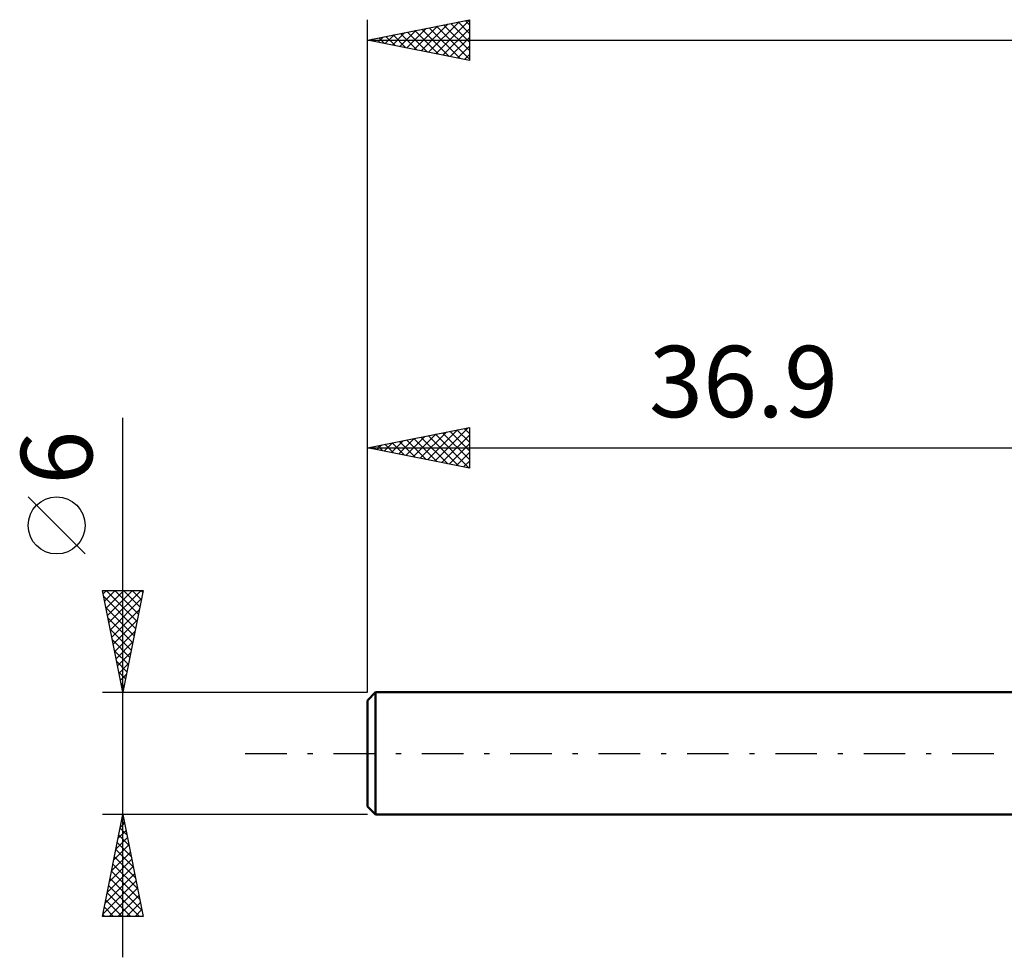
# Model space of a CAD drawing. Units: millimetres. Extents: x -17 to 126, y -46 to 40.
# Drawn here: x -17 to 31, y -10 to 36 of the extents above; entities that cross this region are included whole.
import ezdxf
from ezdxf.enums import TextEntityAlignment as Align

# ---------------------------------------------------------------- set-up
doc = ezdxf.new("R2010")
doc.units = ezdxf.units.MM
doc.header["$LTSCALE"] = 5.1
doc.linetypes.add('LONGDASH_DASH', pattern=[0.85, 0.4, -0.2, 0.05, -0.2])
for name, color, linetype in [('SK1', 4, 'CONTINUOUS'), ('SK2', 7, 'CONTINUOUS'), ('SK4', 2, 'LONGDASH_DASH')]:
    doc.layers.add(name, color=color, linetype=linetype)
doc.styles.get("Standard").update_dxf_attribs({"font": 'Monospac821 BT'})

msp = doc.modelspace()

# ---------------------------------------------------------------- linework, layer by layer
at = {"layer": 'SK1', "color": 4, "linetype": 'CONTINUOUS', "lineweight": 50}
for p, q in [((0.4, 3), (0, 2.6)), ((36.9, 3), (0.4, 3)), ((0.4, 3), (0.4, -3)), ((0, 2.6), (0, -2.6)), ((0, -2.6), (0.4, -3)), ((0.4, -3), (36.9, -3))]:
    msp.add_line(p, q, dxfattribs=at)
at = {"layer": 'SK2', "color": 7, "linetype": 'CONTINUOUS', "lineweight": 25}
for p, q in [((0, 6), (0, 36)), ((0, 35), (5, 36)), ((2.641, 34.472), (3.962, 35.792)), ((2.995, 34.401), (4.492, 35.898)), ((3.348, 34.33), (5, 35.982)), ((3.734, 35.747), (5, 34.481)), ((4.087, 35.817), (5, 34.905)), ((4.441, 35.888), (5, 35.329)), ((4.795, 35.959), (5, 35.754)), ((5, 36), (5, 34)), ((0.873, 34.825), (1.31, 35.262)), ((1.227, 34.755), (1.84, 35.368)), ((1.58, 34.684), (2.371, 35.474)), ((1.613, 35.323), (2.419, 34.516)), ((1.934, 34.613), (2.901, 35.58)), ((1.966, 35.393), (2.949, 34.41)), ((2.287, 34.543), (3.431, 35.686)), ((2.32, 35.464), (3.48, 34.304)), ((2.673, 35.535), (4.01, 34.198)), ((3.027, 35.605), (4.54, 34.092)), ((3.38, 35.676), (5, 34.056)), ((3.702, 34.26), (5, 35.558)), ((0, 35), (91, 35)), ((5, 34), (0, 35)), ((0.166, 34.967), (0.249, 35.05)), ((0.198, 35.04), (0.298, 34.94)), ((0.52, 34.896), (0.78, 35.156)), ((0.552, 35.11), (0.828, 34.834)), ((0.906, 35.181), (1.358, 34.728)), ((1.259, 35.252), (1.889, 34.622)), ((4.055, 34.189), (5, 35.134)), ((4.409, 34.118), (5, 34.709)), ((4.762, 34.048), (5, 34.285)), ((-12, -10), (-12, 16.475)), ((0, 3), (0, 16)), ((0, 15), (5, 16)), ((3.298, 14.34), (4.948, 15.99)), ((4.745, 15.949), (5, 15.694)), ((5, 16), (5, 14)), ((1.531, 14.694), (2.296, 15.459)), ((1.884, 14.623), (2.826, 15.565)), ((2.238, 14.552), (3.357, 15.671)), ((2.591, 14.482), (3.887, 15.777)), ((2.624, 15.525), (3.935, 14.213)), ((2.945, 14.411), (4.417, 15.883)), ((2.977, 15.595), (4.466, 14.107)), ((3.331, 15.666), (4.996, 14.001)), ((3.652, 14.27), (5, 15.618)), ((3.684, 15.737), (5, 14.421)), ((4.038, 15.808), (5, 14.845)), ((4.391, 15.878), (5, 15.27)), ((0, 15), (36.9, 15)), ((5, 14), (0, 15)), ((0.116, 14.977), (0.175, 15.035)), ((0.149, 15.03), (0.223, 14.955)), ((0.47, 14.906), (0.705, 15.141)), ((0.502, 15.1), (0.753, 14.849)), ((0.824, 14.835), (1.235, 15.247)), ((0.856, 15.171), (1.284, 14.743)), ((1.177, 14.765), (1.766, 15.353)), ((1.209, 15.242), (1.814, 14.637)), ((1.563, 15.313), (2.344, 14.531)), ((1.917, 15.383), (2.875, 14.425)), ((2.27, 15.454), (3.405, 14.319)), ((4.006, 14.199), (5, 15.193)), ((4.359, 14.128), (5, 14.769)), ((4.713, 14.057), (5, 14.345)), ((-13.85, 9.788), (-16.65, 12.588)), ((-12, 3), (-13, 8)), ((-13, 8), (-11, 8)), ((-12.967, 7.833), (-12.8, 8)), ((-12.896, 7.48), (-12.376, 8)), ((-12.825, 7.126), (-11.951, 8)), ((-12.82, 8), (-11.303, 6.483)), ((-12.755, 6.773), (-11.527, 8)), ((-12.684, 6.419), (-11.103, 8)), ((-12.396, 8), (-11.233, 6.837)), ((-11, 8), (-12, 3)), ((-11.972, 8), (-11.162, 7.19)), ((-11.547, 8), (-11.091, 7.544)), ((-11.123, 8), (-11.021, 7.897)), ((-12.939, 7.695), (-11.374, 6.13)), ((-12.613, 6.065), (-11.08, 7.598)), ((-12.833, 7.164), (-11.445, 5.776)), ((-12.542, 5.712), (-11.186, 7.068)), ((-12.727, 6.634), (-11.515, 5.423)), ((-12.472, 5.358), (-11.292, 6.538)), ((-12.621, 6.104), (-11.586, 5.069)), ((-12.401, 5.005), (-11.399, 6.007)), ((-12.515, 5.573), (-11.657, 4.715)), ((-12.33, 4.651), (-11.505, 5.477)), ((-12.409, 5.043), (-11.728, 4.362)), ((-12.26, 4.298), (-11.611, 4.947)), ((-12.303, 4.513), (-11.798, 4.008)), ((-12.189, 3.944), (-11.717, 4.416)), ((-12.196, 3.982), (-11.869, 3.655)), ((-12.118, 3.591), (-11.823, 3.886)), ((-12.09, 3.452), (-11.94, 3.301)), ((-13, 3), (0, 3)), ((-12.047, 3.237), (-11.929, 3.356)), ((-12, -3), (-13, -3)), ((-13, -8), (-12, -3)), ((-12.061, -3.304), (-11.909, -3.456)), ((-12.02, -3.099), (-11.987, -3.066)), ((0, -3), (-12, -3)), ((-12, -3), (-11, -8)), ((-12.232, -4.16), (-11.845, -3.773)), ((-12.132, -3.658), (-11.803, -3.987)), ((-12.126, -3.63), (-11.916, -3.42)), ((-12.338, -4.69), (-11.775, -4.127)), ((-12.202, -4.011), (-11.697, -4.517)), ((-12.444, -5.221), (-11.704, -4.48)), ((-12.344, -4.718), (-11.484, -5.578)), ((-12.273, -4.365), (-11.591, -5.047)), ((-12.656, -6.281), (-11.562, -5.188)), ((-12.55, -5.751), (-11.633, -4.834)), ((-12.414, -5.072), (-11.378, -6.108)), ((-12.762, -6.812), (-11.492, -5.541)), ((-12.556, -5.779), (-11.166, -7.169)), ((-12.485, -5.425), (-11.272, -6.638)), ((-12.974, -7.872), (-11.35, -6.248)), ((-12.868, -7.342), (-11.421, -5.895)), ((-12.627, -6.133), (-11.06, -7.699)), ((-12.697, -6.486), (-11.183, -8)), ((-12.678, -8), (-11.28, -6.602)), ((-12.839, -7.193), (-12.032, -8)), ((-12.768, -6.84), (-11.608, -8)), ((-12.254, -8), (-11.209, -6.955)), ((-12.909, -7.547), (-12.456, -8)), ((-11.829, -8), (-11.138, -7.309)), ((-11.405, -8), (-11.068, -7.662)), ((-11, -8), (-13, -8)), ((-12.98, -7.9), (-12.88, -8))]:
    msp.add_line(p, q, dxfattribs=at)
msp.add_circle((-15.25, 11.188), 1.4, dxfattribs=at)
at = {"layer": 'SK4', "color": 2, "linetype": 'LONGDASH_DASH', "lineweight": 25}
msp.add_line((-6, 0), (97, 0), dxfattribs=at)

# ---------------------------------------------------------------- texts
at = {"layer": 'SK2', "color": 7, "linetype": 'CONTINUOUS', "lineweight": 25}
msp.add_text('36.9', height=3.5, dxfattribs=at).set_placement((18.45, 16.5), align=Align.CENTER)
msp.add_text('6', height=3.5, rotation=90, dxfattribs=at).set_placement((-13.5, 14.512), align=Align.CENTER)

doc.saveas('drawing.dxf')
